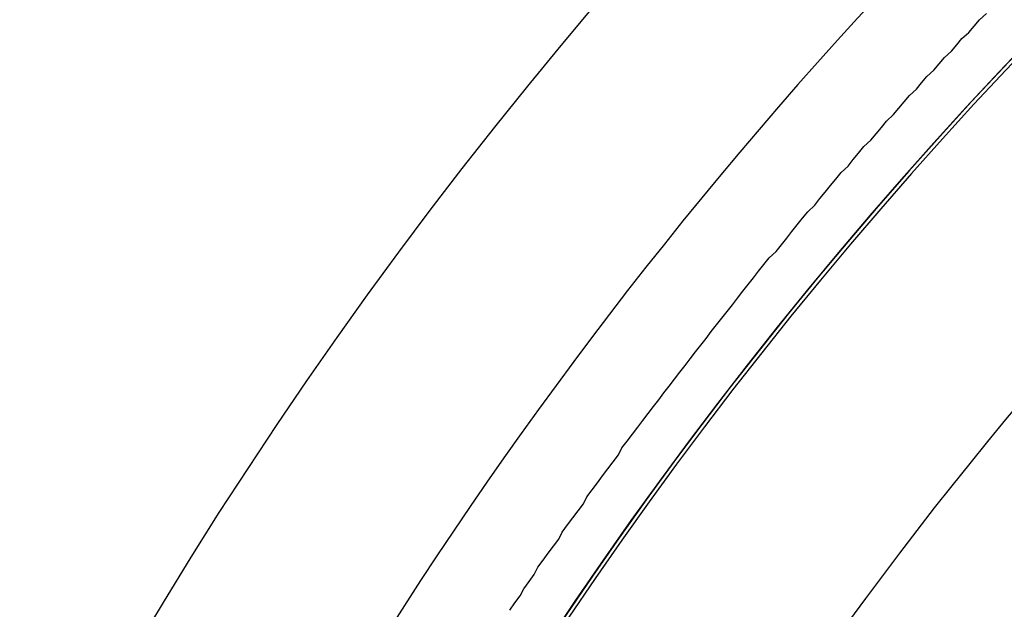
# Model space of a CAD drawing. Extents: x 355 to 712, y -8 to 245.
# Drawn here: x 434 to 439, y 205 to 208 of the extents above; entities that cross this region are included whole.
import ezdxf

# ---------------------------------------------------------------- set-up
doc = ezdxf.new("R2010")
doc.units = 0
doc.header["$LTSCALE"] = 16.335
doc.header["$MEASUREMENT"] = 0
doc.layers.get('0').update_dxf_attribs({"linetype": 'CONTINUOUS'})

msp = doc.modelspace()

# ---------------------------------------------------------------- linework, layer by layer
at = {"color": 7}
msp.add_polyline3d([(436.3641, 204.4966, 0), (436.3941, 204.5376, 0), (436.4241, 204.5786, 0), (436.4441, 204.6186, 0), (436.4741, 204.6596, 0), (436.5041, 204.6996, 0), (436.5241, 204.7406, 0), (436.5541, 204.7806, 0), (436.5841, 204.8216, 0), (436.6141, 204.8616, 0), (436.6441, 204.9016, 0), (436.6641, 204.9416, 0), (436.6941, 204.9826, 0), (436.7241, 205.0226, 0), (436.7541, 205.0626, 0), (436.7841, 205.1026, 0), (436.8041, 205.1426, 0), (436.8341, 205.1826, 0), (436.8641, 205.2216, 0), (436.8941, 205.2616, 0), (436.9241, 205.3016, 0), (436.9541, 205.3406, 0), (436.9841, 205.3806, 0), (437.0041, 205.4206, 0), (437.0341, 205.4596, 0), (437.0641, 205.4986, 0), (437.0941, 205.5386, 0), (437.1241, 205.5776, 0), (437.1541, 205.6166, 0), (437.1841, 205.6566, 0), (437.2141, 205.6956, 0), (437.2441, 205.7346, 0), (437.2741, 205.7736, 0), (437.3041, 205.8126, 0), (437.3341, 205.8516, 0), (437.3641, 205.8896, 0), (437.3941, 205.9286, 0), (437.4241, 205.9676, 0), (437.4541, 206.0066, 0), (437.4841, 206.0446, 0), (437.5141, 206.0836, 0), (437.5441, 206.1216, 0), (437.5741, 206.1606, 0), (437.6041, 206.1986, 0), (437.6341, 206.2366, 0), (437.6641, 206.2746, 0), (437.6941, 206.3136, 0), (437.7241, 206.3516, 0), (437.7541, 206.3896, 0), (437.7841, 206.4276, 0), (437.8141, 206.4656, 0), (437.8441, 206.5036, 0), (437.8841, 206.5406, 0), (437.9141, 206.5786, 0), (437.9441, 206.6166, 0), (437.9741, 206.6536, 0), (438.0041, 206.6916, 0), (438.0341, 206.7296, 0), (438.0641, 206.7666, 0), (438.1041, 206.8036, 0), (438.1341, 206.8416, 0), (438.1641, 206.8786, 0), (438.1941, 206.9156, 0), (438.2241, 206.9526, 0), (438.2541, 206.9896, 0), (438.2941, 207.0266, 0), (438.3241, 207.0636, 0), (438.3541, 207.1006, 0), (438.3841, 207.1376, 0), (438.4241, 207.1746, 0), (438.4541, 207.2106, 0), (438.4841, 207.2476, 0), (438.5141, 207.2836, 0), (438.5541, 207.3206, 0), (438.5841, 207.3566, 0), (438.6141, 207.3936, 0), (438.6441, 207.4296, 0), (438.6841, 207.4656, 0), (438.7141, 207.5016, 0), (438.7441, 207.5376, 0), (438.7841, 207.5736, 0), (438.8141, 207.6096, 0), (438.8441, 207.6456, 0), (438.8841, 207.6816, 0), (438.9141, 207.7176, 0), (438.9441, 207.7536, 0), (438.9841, 207.7886, 0), (439.0141, 207.8246, 0), (439.0441, 207.8596, 0), (439.0841, 207.8956, 0)], dxfattribs=at)
at = {"color": 7, "linetype": 'Continuous'}
for radius, start, end in [(30, 90, 346.5066), (29.9998, 90, 346.50649), (29.9653, 90, 346.49069), (29.7075, 90, 346.37121), (29.6251, 90, 346.33257), (26.3721, 90, 344.60738), (25.2, 70.36827, 169.63173), (24.4, 90, 343.32843), (24.3997, 16.67176, 343.32824), (24.3793, 16.68613, 343.31387), (23.0588, 94.48244, 145.51756)]:
    msp.add_arc((456.9275, 190.8445), radius, start, end, dxfattribs=at)

doc.saveas('drawing.dxf')
